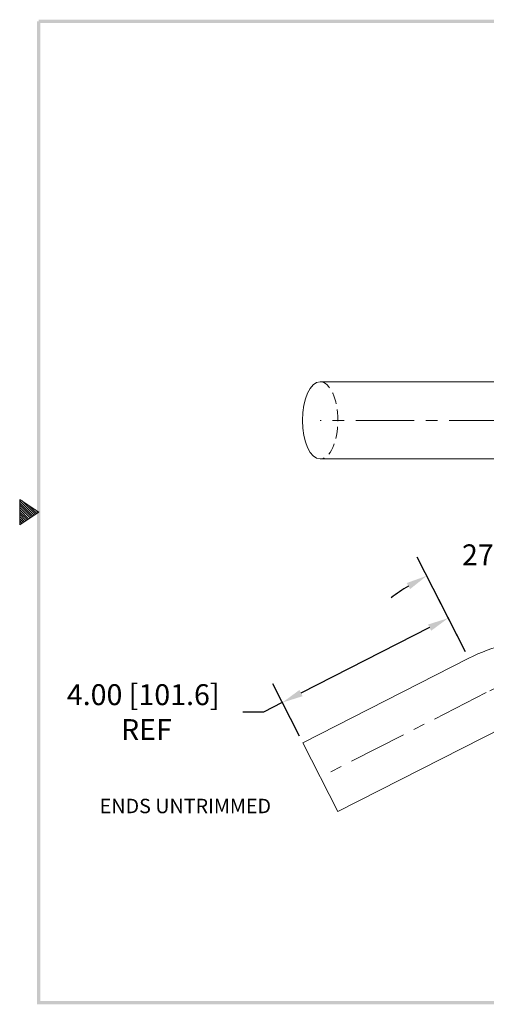
# Model space of a CAD drawing. Units: inches. Extents: x 231.1 to 260.5, y 377.8 to 400.5.
# Drawn here: x 231.1 to 241.1, y 378.6 to 399.7 of the extents above; entities that cross this region are included whole.
import ezdxf

# ---------------------------------------------------------------- set-up
doc = ezdxf.new("R2010")
doc.units = ezdxf.units.IN
doc.header["$MEASUREMENT"] = 0
doc.linetypes.add('CENTER', pattern=[2, 1.25, -0.25, 0.25, -0.25])
doc.linetypes.add('HIDDEN', pattern=[0.375, 0.25, -0.125])
for name, color, linetype, lineweight in [('center', 2, 'CENTER', 9), ('dim', 1, 'Continuous', 9), ('hidden', 5, 'HIDDEN', 9), ('obj', 3, 'Continuous', 20)]:
    doc.layers.add(name, color=color, linetype=linetype, lineweight=lineweight)
doc.dimstyles.new('ROBS', dxfattribs={"dimtxt": 0.18, "dimasz": 0.18, "dimexe": 0.18, "dimexo": 0.0625, "dimgap": 0.09, "dimtad": 0, "dimtih": 1, "dimtoh": 1, "dimzin": 4, "dimdsep": 46, "dimtxsty": 'Standard', "dimcen": 0.09, "dimadec": 0, "dimazin": 0, "dimtfac": 1, "dimtofl": 0, "dimtmove": 0, "dimatfit": 3, "dimfxl": 1, "dimtolj": 1, "dimtzin": 12, "dimarcsym": 0})

# ---------------------------------------------------------------- blocks, each defined once
blk = doc.blocks.new('bahw')
at = {"color": 7}
for p, q in [((0.4358, 4.8775), (0.5858, 4.7775)), ((0.4358, 4.8775), (0.4358, 4.6775)), ((0.4358, 4.8659), (0.5488, 4.7528)), ((0.4358, 4.8482), (0.5382, 4.7458)), ((0.4358, 4.8305), (0.5276, 4.7387)), ((0.454, 4.8654), (0.5595, 4.7599)), ((0.507, 4.83), (0.5701, 4.767)), ((0.4358, 4.8128), (0.517, 4.7316)), ((0.4358, 4.7952), (0.5064, 4.7246)), ((0.5858, 4.7775), (0.4358, 4.6775)), ((0.4358, 4.7775), (0.4958, 4.7175)), ((0.4358, 4.7598), (0.4852, 4.7104)), ((0.5601, 4.7946), (0.5807, 4.7741)), ((0.4358, 4.7421), (0.4746, 4.7033)), ((0.4358, 4.7245), (0.464, 4.6963)), ((0.4358, 4.7068), (0.4534, 4.6892)), ((0.4358, 4.6891), (0.4428, 4.6821))]:
    blk.add_line(p, q, dxfattribs=at)
for points in [[(0.5733, 0.89), (0.5983, 0.915), (0.5733, 8.6525), (0.5983, 8.6525)], [(0.5858, 8.665), (0.5858, 8.64), (11.0983, 8.665), (11.0733, 8.64)], [(11.0983, 0.89), (11.0733, 0.915), (0.5733, 0.89), (0.5983, 0.915)]]:
    blk.add_trace(points, dxfattribs=at)
blk = doc.blocks.new('*D3')
at = {"layer": 'Defpoints', "color": 0}
for p in [(240.747, 385.991), (236.743, 385.038), (237.183, 384.175)]:
    blk.add_point(p, dxfattribs=at)
at = {"layer": 'dim', "color": 0, "lineweight": -2}
for p, q in [((240.676, 386.13), (240.103, 387.255)), ((239.906, 386.649), (237.144, 385.242)), ((237.112, 384.314), (236.539, 385.439)), ((236.743, 385.038), (236.342, 384.833)), ((236.342, 384.833), (235.892, 384.833))]:
    blk.add_line(p, q, dxfattribs=at)
at = {"layer": 'dim', "color": 0}
for points in [[(239.872, 386.716), (239.94, 386.583), (240.307, 386.854)], [(237.11, 385.309), (237.178, 385.175), (236.743, 385.038)]]:
    blk.add_solid(points, dxfattribs=at)
at = {"layer": 'dim', "color": 0, "insert": (233.755, 384.833), "char_height": 0.45, "attachment_point": 5}
blk.add_mtext('\\A1;4.00 [101.6]\\P REF', dxfattribs=at)
blk = doc.blocks.new('*D8')
at = {"layer": 'Defpoints', "color": 0}
for p in [(241.525, 388.309), (242.408, 386.39), (240.747, 385.991), (242.408, 382.73)]:
    blk.add_point(p, dxfattribs=at)
at = {"layer": 'dim', "color": 0, "lineweight": -2}
for p, q in [((242.408, 386.546), (242.408, 388.828)), ((240.676, 386.13), (239.64, 388.164))]:
    blk.add_line(p, q, dxfattribs=at)
for start, end in [(80.868, 85.434), (121.566, 126.132)]:
    blk.add_arc((242.408, 382.73), 5.648, start, end, dxfattribs=at)
at = {"layer": 'dim', "color": 0}
for points in [[(242.855, 388.285), (242.861, 388.435), (242.408, 388.378)], [(239.415, 387.608), (239.488, 387.477), (239.844, 387.763)]]:
    blk.add_solid(points, dxfattribs=at)
at = {"layer": 'dim', "color": 0, "insert": (241.056, 388.214), "char_height": 0.45, "attachment_point": 5}
blk.add_mtext('\\A1;27°', dxfattribs=at)

msp = doc.modelspace()

# ---------------------------------------------------------------- linework, layer by layer
at = {"layer": 'center'}
msp.add_line((241.124, 385.252), (237.555, 383.433), dxfattribs=at)
msp.add_lwpolyline([(254.404, 397.935), (254.404, 393.935, -0.414214), (251.574, 391.105), (237.555, 391.105)], format="xyb", dxfattribs=at)
msp.add_arc((242.408, 382.73), 2.83, 90, 117, dxfattribs=at)
at = {"layer": 'hidden', "extrusion": (0, 0, -1)}
msp.add_ellipse((237.555, 391.105), major_axis=(0, -0.83), ratio=0.459615, start_param=3.141593, end_param=6.283185, dxfattribs=at)
at = {"layer": 'obj'}
for p, q in [((237.555, 391.935), (251.574, 391.935)), ((251.574, 390.275), (237.555, 390.275)), ((240.747, 385.991), (237.183, 384.175)), ((241.5, 384.512), (237.936, 382.696)), ((237.183, 384.175), (237.936, 382.696))]:
    msp.add_line(p, q, dxfattribs=at)
msp.add_arc((242.408, 382.73), 3.66, 90, 117, dxfattribs=at)
msp.add_ellipse((237.555, 391.105), major_axis=(0, -0.83), ratio=0.459615, start_param=3.141593, end_param=6.283185, dxfattribs=at)

# ---------------------------------------------------------------- block references
at = {"layer": 'dim', "xscale": 2.722298678603283, "yscale": 2.722298678603283, "zscale": 2.722298678603283}
msp.add_blockref('bahw', (229.917, 376.129), dxfattribs=at)

# ---------------------------------------------------------------- texts
at = {"layer": 'dim'}
msp.add_text('ENDS UNTRIMMED', height=0.31032, dxfattribs=at).set_placement((232.821, 382.66))

# ---------------------------------------------------------------- dimensions: what is measured, and where the dimension line sits
dim = msp.add_angular_dim_3p(base=(241.525, 388.309), center=(242.408, 382.73), p1=(242.408, 386.39), p2=(240.747, 385.991), dimstyle='ROBS', override={"dimscale": 2.5}, dxfattribs=at)
dim.commit()
dim.dimension.update_dxf_attribs({"geometry": '*D8', "text_midpoint": (241.056, 388.214), "dimtype": 165})
dim = msp.add_linear_dim(base=(236.743, 385.038), p1=(240.747, 385.991), p2=(237.183, 384.175), angle=207, text='<>\\P REF', dimstyle='ROBS', override={"dimscale": 2.5}, dxfattribs=at)
dim.commit()
dim.dimension.update_dxf_attribs({"geometry": '*D3', "text_midpoint": (233.755, 384.833), "dimtype": 161})

doc.saveas('drawing.dxf')
